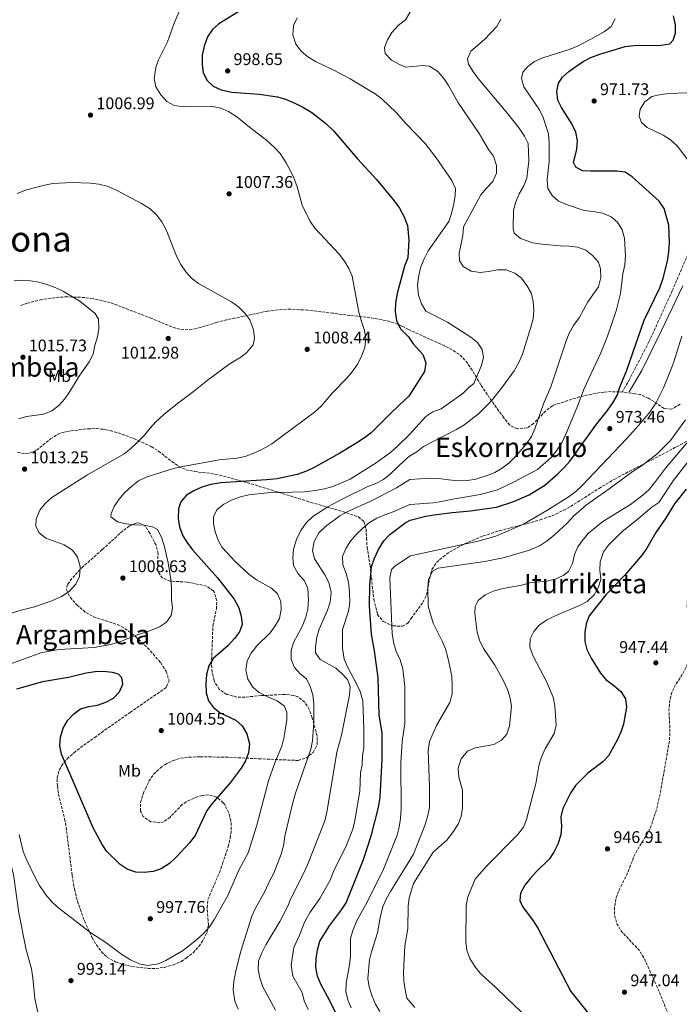
# Model space of a CAD drawing. Units: metres. Extents: x 566448 to 569879, y 4735692 to 4738039.
# Drawn here: x 567967 to 568358, y 4736544 to 4737128 of the extents above; entities that cross this region are included whole.
import ezdxf
from ezdxf.enums import TextEntityAlignment as Align

# ---------------------------------------------------------------- set-up
doc = ezdxf.new("R2010")
doc.units = ezdxf.units.M
doc.header["$MEASUREMENT"] = 0
doc.linetypes.add('DGN Style 3', pattern=[2.435891, 1.739922, -0.695969])
for name, color, linetype, lineweight in [('Camino', 7, 'DGN Style 3', 0), ('Cota de punto acotado terreno', 7, 'Continuous', 0), ('Curva de nivel de depresión intermedia', 30, 'DGN Style 3', 0), ('Curva de nivel directora', 30, 'Continuous', 30), ('Curva de nivel intermedia', 30, 'Continuous', 0), ('Etiqueta de uso rústico', 92, 'Continuous', 0), ('Margen derecho', 7, 'Continuous', 0), ('Punto acotado terreno (símbolo)', 7, 'Continuous', 0), ('Texto de Facero', 7, 'Continuous', 0), ('Texto de Área (paraje) menor', 7, 'Continuous', 0), ('Zona arbolada', 92, 'DGN Style 3', 0)]:
    doc.layers.add(name, color=color, linetype=linetype, lineweight=lineweight)
doc.styles.add('Style-Arial', font='arial.ttf')

# ---------------------------------------------------------------- blocks, each defined once
blk = doc.blocks.new('5PATER')
at = {"layer": 'Punto acotado terreno (símbolo)', "linetype": 'Continuous', "lineweight": 0}
h = blk.add_hatch(color=51, dxfattribs=at)
edge = h.paths.add_edge_path()
edge.add_ellipse((0, 0), major_axis=(-0.11, -0.111), ratio=0.999422, start_angle=0, end_angle=360)

msp = doc.modelspace()

# ---------------------------------------------------------------- linework, layer by layer
at = {"layer": 'Camino', "color": 7, "linetype": 'DGN Style 3', "lineweight": 0}
msp.add_polyline3d([(568324.16, 4736907.09, 974.5), (568328.06, 4736913.84, 974.3), (568340.07, 4736936.91, 973.61), (568353.88, 4736967.3, 973.33), (568363.78, 4736990.37, 973.16)], dxfattribs=at)
at = {"layer": 'Curva de nivel de depresión intermedia', "color": 30, "linetype": 'DGN Style 3', "lineweight": 0, "elevation": 945, "flags": 128}
msp.add_lwpolyline([(568528.52, 4736491.84), (568538.11, 4736486.09), (568543.09, 4736484.24), (568548.68, 4736482.83), (568553.68, 4736482.82), (568559.12, 4736483.61), (568563.91, 4736485.06), (568573.77, 4736491.15), (568578.22, 4736493.42), (568598.84, 4736502.48), (568603.8, 4736502.51), (568608.94, 4736501.13), (568613.06, 4736498.34), (568615.01, 4736494.62), (568614.86, 4736490.19), (568613.71, 4736485.33), (568611.43, 4736480.13), (568608.68, 4736475.4), (568601.56, 4736466.72), (568593.01, 4736453.85), (568589.65, 4736449.68), (568582.18, 4736441.89), (568577.99, 4736438.92), (568568.27, 4736434.73), (568563.14, 4736432.99), (568548.49, 4736429.07), (568533.66, 4736426.6), (568523.71, 4736425.77), (568515.43, 4736425.58), (568507.95, 4736425.68), (568502.69, 4736426.44), (568496.47, 4736427.75), (568485.46, 4736431.04), (568480.31, 4736433.13), (568471.34, 4736438.04), (568448.49, 4736451.86), (568444.04, 4736455.02), (568439.18, 4736456.23), (568435.18, 4736455.13), (568430.05, 4736455.1), (568424.56, 4736455.59), (568419.68, 4736456.7), (568414.83, 4736459.64), (568410.53, 4736463.08), (568403.21, 4736471.02), (568396.41, 4736479.48), (568392.87, 4736483.01), (568384.29, 4736490.55), (568371.11, 4736501.62), (568367.76, 4736505.33), (568364.51, 4736509.95), (568356.43, 4736525.78), (568346.52, 4736550.68), (568337.34, 4736571.16), (568334.3, 4736576.1), (568323.87, 4736587.24), (568321.09, 4736591.77), (568319.63, 4736597.07), (568319.76, 4736602.07), (568320.57, 4736607.14), (568322.47, 4736612), (568327.26, 4736621.56), (568331.08, 4736631.5), (568333.38, 4736635.95), (568339.49, 4736645.73), (568341.54, 4736650.35), (568344.65, 4736659.86), (568346.83, 4736669.62), (568352.26, 4736700.63), (568352.53, 4736706.77), (568351.91, 4736718.42), (568352.41, 4736723.91), (568353.79, 4736729.41), (568355.98, 4736733.9), (568359.21, 4736738.66), (568361.84, 4736743.28), (568367.04, 4736758.9), (568367.72, 4736764.04), (568366.7, 4736768.93), (568362.65, 4736779.41), (568362.92, 4736784.41), (568365.42, 4736789.7), (568374.7, 4736803.93), (568377.33, 4736808.91), (568379.24, 4736813.7), (568380.57, 4736818.52), (568380.94, 4736823.84), (568380.77, 4736829.16), (568379.24, 4736839.91), (568380.45, 4736844.52), (568383.19, 4736848.7), (568386.99, 4736852.49), (568392.17, 4736855.03), (568398.77, 4736857.58), (568420.68, 4736864.81), (568425.63, 4736866.79), (568430.74, 4736869.66), (568434.51, 4736872.94), (568438.15, 4736877.26), (568440.93, 4736882.48), (568443.02, 4736887.63)], dxfattribs=at)
at = {"layer": 'Curva de nivel directora', "color": 30, "linetype": 'Continuous', "lineweight": 30, "flags": 128}
for points, elevation in [([(568109.2, 4737140.63), (568085.1, 4737125.68), (568081.44, 4737122.27), (568078.47, 4737117.89), (568076.45, 4737112.34), (568075.17, 4737106.97), (568075.18, 4737101.53), (568075.86, 4737096.58), (568078.15, 4737092.02), (568081.78, 4737088.59), (568086.45, 4737086.44), (568092.78, 4737085.14), (568108.98, 4737083.93), (568119.97, 4737082.37), (568124.73, 4737080.83), (568130.52, 4737078.43), (568135.28, 4737076.06), (568140.27, 4737073.01), (568148.43, 4737066.65), (568153.21, 4737061.94), (568167.25, 4737045.59), (568178.54, 4737033.33), (568188.99, 4737020.67), (568192.17, 4737016.25), (568194.79, 4737011.5), (568196.87, 4737006.05), (568197.82, 4736997.21), (568197.06, 4736986.72), (568195.27, 4736981.85), (568190.81, 4736965.72), (568189.8, 4736960.06), (568189.57, 4736955.06), (568190.38, 4736949.57), (568192.9, 4736944.66), (568197.5, 4736939.93), (568200.37, 4736935.87), (568206.08, 4736929.54), (568207.79, 4736924.63), (568207.11, 4736919.38), (568197.84, 4736904.67), (568195.37, 4736902.63), (568187.23, 4736894.91), (568175.47, 4736882.99), (568171.47, 4736879.99), (568166.27, 4736876.67), (568156.8, 4736870.94), (568141.64, 4736862.41), (568137.1, 4736860.32), (568131.6, 4736858.37), (568119.74, 4736855.83), (568113.34, 4736855.09), (568086.26, 4736853.45), (568080.37, 4736852.41), (568075.05, 4736850.7), (568070.3, 4736848.54), (568065.96, 4736846.05), (568062.53, 4736842.12), (568061.26, 4736837.87), (568061.04, 4736832.2), (568061.79, 4736827.27), (568063.84, 4736822.02), (568066.52, 4736817.64), (568069.66, 4736813.51), (568084.35, 4736797.02), (568094.15, 4736784.42), (568096.96, 4736779.15), (568098.45, 4736774.28), (568098.91, 4736769.3), (568097.45, 4736764.99), (568094.43, 4736761), (568090.37, 4736756.72), (568081.73, 4736749.09), (568079.16, 4736744.81), (568077.83, 4736739.59), (568077.46, 4736734.02), (568077.59, 4736728.81), (568078.93, 4736724), (568081.91, 4736720.09), (568085.85, 4736717), (568095.18, 4736712.53), (568098.93, 4736709.23), (568101.79, 4736704.5), (568103.37, 4736698.61), (568102.7, 4736693.18), (568100.94, 4736688.5)], 1000), ([(568155.69, 4736536.49), (568151.02, 4736546.09), (568145.67, 4736556.04), (568143.63, 4736560.8), (568142.71, 4736566.12), (568142.89, 4736571.12), (568143.55, 4736576.4), (568144.97, 4736581.46), (568150.65, 4736590.68), (568157.93, 4736600.14), (568160.68, 4736604.32), (568170.86, 4736629.88), (568175.62, 4736644.64), (568179.75, 4736660.89), (568180.8, 4736666.87), (568181.97, 4736689.47), (568181.86, 4736705.11), (568180.1, 4736715.63), (568179.6, 4736737.72), (568177.41, 4736753.69), (568175.69, 4736763.66), (568174.41, 4736780.32), (568174.72, 4736792.66), (568175.64, 4736803.63), (568177.36, 4736808.71), (568179.79, 4736813.83), (568182.89, 4736818.88), (568186.5, 4736822.69), (568195.37, 4736829.41), (568198.55, 4736831.15), (568207.92, 4736833.6), (568212.85, 4736834.38), (568223.5, 4736835.74), (568234.28, 4736836.7), (568249.67, 4736839.02), (568259.33, 4736842.08), (568269.1, 4736846.15), (568278.27, 4736852.06), (568286.04, 4736858.7), (568289.79, 4736862.49), (568293.09, 4736866.26), (568309.1, 4736888.31), (568315.6, 4736896.32), (568318.75, 4736900.77), (568321.21, 4736905.12), (568322.88, 4736910.04), (568327.03, 4736920.22), (568337.34, 4736949.77), (568346.43, 4736969.07), (568348.53, 4736974.73), (568351, 4736984.84), (568351.96, 4736990.43), (568352.28, 4736995.65), (568351.77, 4737006.1), (568349.14, 4737016.01), (568346.2, 4737020.39), (568330.14, 4737034.81), (568325.94, 4737037.53), (568321.09, 4737038.29), (568305.59, 4737038.19), (568300.6, 4737038.5), (568296.72, 4737040.61), (568295.28, 4737043.43), (568297.36, 4737051.15), (568297.7, 4737056.14), (568296.65, 4737061.35), (568294.27, 4737066.25), (568288.24, 4737075.88), (568286.04, 4737080.36), (568285.43, 4737085.42), (568286.39, 4737090.32), (568288.92, 4737093.94), (568292.59, 4737097.34), (568296.75, 4737100.37), (568301.07, 4737103.32), (568305.55, 4737105.55), (568311.05, 4737107.55), (568325.98, 4737112.08), (568331.38, 4737112.83), (568347.31, 4737112.94), (568352.53, 4737113.68), (568354.38, 4737115.82), (568355.85, 4737120.08), (568355.86, 4737125.09), (568354.54, 4737130.25)], 975), ([(568362.05, 4736849.62), (568355.17, 4736840.99), (568349.83, 4736832.19), (568344.14, 4736823.84), (568338.88, 4736814.67), (568336.02, 4736810.57), (568325.76, 4736798.53), (568314.61, 4736786.92), (568304.71, 4736774.42), (568302.9, 4736769.76), (568302.04, 4736764.78), (568302.16, 4736759.35), (568303.22, 4736754.46), (568305.86, 4736749.37), (568311.32, 4736740.55), (568314.59, 4736736.77), (568319.34, 4736733.26), (568323.44, 4736729.57), (568326.09, 4736725.33), (568326.78, 4736720.29), (568324.99, 4736710.27), (568323.46, 4736705.51), (568321.24, 4736700.68), (568316.09, 4736691.53), (568312.77, 4736687.79), (568303.76, 4736681.18), (568296.55, 4736673.87), (568293.83, 4736669.67), (568288.94, 4736660.18), (568287.93, 4736655.28), (568288.22, 4736649.55), (568287.78, 4736644.57), (568286.07, 4736639), (568283.72, 4736634.38), (568280.97, 4736630.19), (568273.26, 4736622.62), (568269.93, 4736618.88), (568266.59, 4736614.69), (568263.96, 4736609.98), (568263.64, 4736605.55), (568265.08, 4736602.11), (568271.51, 4736593.56), (568274.29, 4736589.24), (568293.85, 4736551.69), (568313.76, 4736526.82)], 950), ([(568100.94, 4736688.5), (568098.43, 4736684.06), (568091.9, 4736675.43), (568081.13, 4736663.1), (568078.11, 4736659.12), (568071.02, 4736644.27), (568067.77, 4736639.81), (568060.02, 4736631.56), (568055.83, 4736627.59), (568050.97, 4736624.41), (568046.25, 4736622.75), (568040.89, 4736622.23), (568035.9, 4736622.49), (568030.77, 4736624.24), (568026.58, 4736627.03), (568018.6, 4736634.98), (568015.76, 4736639.19), (568010.69, 4736648.84), (567991.79, 4736692.53), (567990.82, 4736697.44), (567991.24, 4736702.49), (567992.89, 4736707.89), (567995.6, 4736712.59), (567999.1, 4736716.28), (568003.12, 4736719.26), (568008.16, 4736720.72), (568013.14, 4736721.58), (568018.06, 4736723.35), (568022.65, 4736725.63), (568026.26, 4736729.43), (568028.18, 4736734.02), (568027.66, 4736737.7), (568025.62, 4736739.85), (568022.1, 4736740.92), (568016.83, 4736741.53), (568011.84, 4736741.24), (568006.4, 4736740.43), (567996, 4736737.92), (567980.54, 4736735.34), (567965.21, 4736730.95)], 1000)]:
    msp.add_lwpolyline(points, dxfattribs=dict(at, elevation=elevation))
at = {"layer": 'Curva de nivel intermedia', "color": 30, "linetype": 'Continuous', "lineweight": 0, "flags": 128}
for points, elevation in [([(568058.75, 4737077.12), (568054.21, 4737079.6), (568050.69, 4737083.45), (568047.85, 4737088.2), (568046.81, 4737093.12), (568047.71, 4737099.64), (568049.45, 4737104.33), (568054.61, 4737114.98), (568058.64, 4737126.06), (568062.81, 4737135.7)], 1005), ([(568265.17, 4736929.68), (568270.09, 4736945.69), (568271.47, 4736950.66), (568271.79, 4736955.65), (568271.4, 4736960.93), (568270.3, 4736966.06), (568267.79, 4736970.38), (568264.62, 4736974.65), (568260.63, 4736977.77), (568255.51, 4736979.77), (568250.5, 4736979.78), (568245.07, 4736978.64), (568240.09, 4736978.09), (568234.67, 4736978.96), (568229.94, 4736981.59), (568227.84, 4736985.25), (568227.64, 4736989.5), (568229.69, 4737000.14), (568230.19, 4737005.27), (568240.51, 4737024.12), (568243.64, 4737028.01), (568247.53, 4737032.13), (568249.8, 4737036.93), (568249.77, 4737041.53), (568247.96, 4737047.01), (568244.91, 4737050.97), (568239.37, 4737060.59), (568226.85, 4737079.1), (568221.29, 4737088.97), (568218.54, 4737093.15), (568214.89, 4737097.25), (568210.05, 4737100.41), (568205.98, 4737100.91), (568195.97, 4737099.8), (568192.17, 4737101.4), (568187.38, 4737104.05), (568183.71, 4737108.09), (568183.33, 4737111.56), (568185.13, 4737116.09), (568187.71, 4737120.38), (568191.45, 4737124.54), (568195.7, 4737127.92), (568199.03, 4737133.25)], 990), ([(568102.34, 4736736.9), (568101.08, 4736742.22), (568101.87, 4736747.78), (568104.23, 4736752.43), (568107.62, 4736756.63), (568115.48, 4736764.42), (568118.55, 4736768.54), (568121.07, 4736772.86), (568122.08, 4736778.18), (568121.95, 4736783.05), (568119.98, 4736787.51), (568116.27, 4736790.86), (568107.54, 4736795.82), (568103, 4736799.1), (568094.94, 4736806.45), (568087.16, 4736814.96), (568084.69, 4736819.39), (568082.95, 4736824.29), (568081.97, 4736829.19), (568081.96, 4736833.27), (568083.99, 4736837.35), (568088.07, 4736840.64), (568093.05, 4736843.26), (568098.03, 4736845.08), (568102.89, 4736846.23), (568113.77, 4736847.39), (568135.86, 4736848), (568142.27, 4736848.72), (568147.8, 4736849.75), (568152.62, 4736851.1), (568162.92, 4736855.54), (568178.31, 4736865.24), (568186.79, 4736871.45), (568190.97, 4736875.09), (568198.06, 4736881.99), (568207.83, 4736892.61), (568211.99, 4736895.39), (568216.94, 4736897.2), (568229.91, 4736906.57), (568233.49, 4736910.06), (568236.31, 4736912.21), (568240.86, 4736922.97), (568242.05, 4736927.83), (568241.2, 4736932.5), (568238.45, 4736936.66), (568234.53, 4736939.82), (568220.66, 4736948.58), (568207.9, 4736955.13), (568205.35, 4736959.45), (568203.54, 4736964.75), (568202.98, 4736970.4), (568203.47, 4736975.38), (568204.7, 4736980.79), (568206.57, 4736985.84), (568209.25, 4736990.93), (568221.38, 4737008.33), (568223.05, 4737013.05), (568224.47, 4737018.76), (568225.28, 4737023.69), (568225.42, 4737027.94), (568223.27, 4737032.71), (568213.99, 4737046.21), (568207.38, 4737054.6), (568196.3, 4737066), (568190.17, 4737073.05), (568181.84, 4737081.1), (568177.82, 4737084.08), (568162.9, 4737093.03), (568152.98, 4737098.3), (568142.41, 4737103.28), (568137.92, 4737105.99), (568134.04, 4737109.13), (568130.74, 4737113.54), (568129.01, 4737119.08), (568129.29, 4737124.69), (568131.5, 4737129.18)], 995), ([(568138.01, 4736540.94), (568135.73, 4736546.05), (568134.58, 4736551.15), (568128.91, 4736560.81), (568128.09, 4736567.26), (568129.68, 4736577.76), (568132.89, 4736585.03), (568136.1, 4736593.11), (568139.32, 4736598.76), (568144.95, 4736606.85), (568151.15, 4736617.68), (568153.18, 4736622.78), (568160.79, 4736638.44), (568164.5, 4736647.91), (568165.78, 4736653.17), (568168.76, 4736670.41), (568169.19, 4736681.28), (568170.08, 4736686.2), (568170.3, 4736691.48), (568171.08, 4736696.42), (568171.06, 4736707.23), (568170.45, 4736724.11), (568168.97, 4736729.54), (568166.58, 4736734.64), (568161.35, 4736744.25), (568159.39, 4736748.85), (568158.38, 4736755.35), (568158.49, 4736766.35), (568161.95, 4736777.34), (568162.73, 4736782.32), (568162.61, 4736788.67), (568162.03, 4736794.44), (568160.54, 4736799.65), (568158.61, 4736804.63), (568158.52, 4736809.64), (568160.4, 4736814.49), (568163.15, 4736818.67), (568166.51, 4736822.78), (568170.45, 4736826.52), (568174.41, 4736829.82), (568178.73, 4736832.33), (568183.51, 4736834.46), (568188.56, 4736836.19), (568198.29, 4736840.52), (568198.46, 4736840.58), (568212.09, 4736841.56), (568217.02, 4736842.32), (568223.76, 4736843.76), (568240.03, 4736846.53), (568250.33, 4736849.15), (568259.86, 4736853.68), (568274.05, 4736861.24), (568282.03, 4736868.42), (568285.72, 4736872.87), (568288.39, 4736877.1), (568290.86, 4736882.18), (568297.41, 4736897.75), (568301.58, 4736909.29), (568311.53, 4736930.43), (568315.6, 4736940.42), (568320.73, 4736955.42), (568323.25, 4736965.61), (568324.67, 4736977.27), (568325.69, 4736982.59), (568326.19, 4736987.9), (568325.58, 4736998.53), (568324.13, 4737003.47), (568321.45, 4737007.88), (568317.65, 4737011.13), (568312.52, 4737013.23), (568307.06, 4737014.34), (568301.74, 4737014.83), (568291.72, 4737018.27), (568286.48, 4737020.39), (568282.74, 4737023.72), (568280.14, 4737028.01), (568279.66, 4737033.1), (568281, 4737043.9), (568280.92, 4737055.06), (568280.53, 4737060.37), (568277.46, 4737070.09), (568275.24, 4737074.58), (568265.82, 4737088.25), (568264.55, 4737093.09), (568265.41, 4737096.93), (568268.22, 4737100.31), (568272.31, 4737103.19), (568277.21, 4737105.34), (568293.47, 4737110.58), (568298.06, 4737112.55), (568308.65, 4737118.12), (568313.76, 4737120.99), (568317.69, 4737124.06), (568320.09, 4737128.47)], 980), ([(568252.33, 4737128.37), (568249.99, 4737123.94), (568242.54, 4737116.35), (568234.5, 4737109.32), (568232.59, 4737104.88), (568233.14, 4737101.69), (568235.65, 4737097.46), (568238.86, 4737093.23), (568256.49, 4737072.28), (568263.15, 4737063.65), (568266.37, 4737059.06), (568268.51, 4737054.55), (568268.96, 4737044.34), (568267.78, 4737034.11), (568265.94, 4737029.46), (568263.24, 4737024.69), (568261.23, 4737020.11), (568259.84, 4737015.07), (568259.57, 4737004.27), (568260.21, 4737001.47), (568263.98, 4736998.19), (568271.22, 4736995.78), (568276.52, 4736994.87), (568287.71, 4736993.87), (568292.85, 4736993.72), (568297.81, 4736993.08), (568302.72, 4736991.45), (568306.7, 4736988.15), (568310.09, 4736984.28), (568311.36, 4736980.22), (568311.48, 4736975.21), (568310.13, 4736969.7), (568303.89, 4736960.63), (568298.63, 4736951.26), (568295.3, 4736946.64), (568292.85, 4736942.19), (568291.04, 4736937.53), (568281.91, 4736910.24), (568277.56, 4736900.12), (568272.52, 4736885.39), (568270.54, 4736880.8), (568267.58, 4736876.48), (568260.69, 4736868.76), (568257.08, 4736865.09), (568253.08, 4736862.09), (568248.69, 4736859.56), (568243.62, 4736857.5), (568237.49, 4736855.57), (568232.56, 4736854.7), (568227, 4736854.56), (568221.18, 4736855.06), (568215.52, 4736855.95), (568210.52, 4736856.12), (568198.32, 4736855.32), (568190.38, 4736850.48), (568175.95, 4736842.96), (568161.18, 4736836.24), (568156.84, 4736833.74), (568148.36, 4736827.5), (568144.4, 4736823.75), (568141.7, 4736818.64), (568140.56, 4736813.21), (568141.83, 4736808.33), (568147.97, 4736798.72), (568150.25, 4736794.19), (568151.71, 4736788.43), (568151.18, 4736782.5), (568149.6, 4736777.76), (568144.52, 4736766.6), (568143.18, 4736761.77), (568142.4, 4736756.11), (568142.52, 4736752.48), (568145.25, 4736748.64), (568154.44, 4736743.37), (568158.18, 4736740.06), (568161.36, 4736736.66), (568162.96, 4736732.59), (568162.63, 4736727.49), (568157.9, 4736703.75)], 985), ([(568362.59, 4737084.69), (568352.07, 4737084.26), (568347.1, 4737083.75), (568341.73, 4737082.52), (568337.59, 4737079.38), (568334.78, 4737074.93), (568334.28, 4737070.85), (568335.72, 4737067.14), (568338.93, 4737064.16), (568348.53, 4737059.62), (568352.8, 4737056.81), (568356.71, 4737053.3), (568363.15, 4737045.02)], 970), ([(568044.71, 4736765.76), (568049.91, 4736768.04), (568054.17, 4736770.65), (568056.92, 4736774.74), (568057.59, 4736779.16), (568057.13, 4736784.14), (568057.12, 4736789.81), (568056.81, 4736794.8), (568055.04, 4736805.89), (568052.64, 4736816.2), (568051.16, 4736821.18), (568048.77, 4736825.59), (568045.82, 4736827.28), (568040.91, 4736828.24), (568035.26, 4736828.38), (568030.09, 4736829.02), (568024.97, 4736830.18), (568021.11, 4736833.12), (568021.22, 4736835.27), (568023.13, 4736839.36), (568025.95, 4736843.48), (568029.42, 4736847.59), (568033.53, 4736851.39), (568037.49, 4736854.46), (568042.01, 4736856.73), (568058.35, 4736861.82), (568063.76, 4736863.1), (568085.38, 4736867.02), (568095.8, 4736867.95), (568100.69, 4736869), (568106.9, 4736871.38), (568111.4, 4736873.55), (568116.49, 4736876.59), (568141.92, 4736895.26), (568145.84, 4736898.89), (568152.49, 4736906.83), (568160.84, 4736915.23), (568164.23, 4736919.2), (568167.51, 4736923.85), (568169.76, 4736928.39), (568171.68, 4736933.72), (568172.35, 4736938.67), (568171.47, 4736943.73), (568169.6, 4736948.95), (568168.12, 4736954.53), (568164.11, 4736975.84), (568162.14, 4736980.44), (568159.52, 4736984.9), (568156.43, 4736989), (568142.18, 4737004.23), (568139.22, 4737008.26), (568134.5, 4737018.09), (568131.59, 4737028.91), (568129.65, 4737034.23), (568127.49, 4737038.87), (568125.02, 4737043.22), (568121.46, 4737048.6), (568118.11, 4737052.31), (568113.4, 4737056.51), (568104.21, 4737063.51), (568095.88, 4737070.48), (568090.93, 4737073.57), (568086.28, 4737075.48), (568081.37, 4737076.49), (568064.51, 4737076.32), (568058.75, 4737077.12)], 1005), ([(568024.08, 4737027.08), (568018.86, 4737029.22), (568014.01, 4737030.43), (568008.92, 4737031.11), (567998.11, 4737031.56), (567986.79, 4737030.85), (567981.88, 4737029.93), (567971.12, 4737027.18), (567965.54, 4737024.92)], 1010), ([(567952.24, 4736773.04), (567967.91, 4736777.86), (567975.79, 4736779.88), (567986.17, 4736783.35), (567991.87, 4736786.04), (567996.39, 4736788.99), (568000.46, 4736793.31), (568002.5, 4736797.88), (568003.01, 4736803.75), (568001.44, 4736809.18), (567998.32, 4736813.38), (567993.48, 4736816.62), (567982.5, 4736820.46), (567978.41, 4736823.85), (567976.59, 4736827.7), (567976.81, 4736831.77), (567979.06, 4736837.22), (567982.46, 4736841.3), (567986.19, 4736844.63), (567990.46, 4736847.51), (568007.38, 4736858.16), (568029.07, 4736870.64), (568033.01, 4736873.71), (568036.77, 4736877.25), (568040.82, 4736881.43), (568044.33, 4736885.85), (568047.72, 4736889.53), (568052.58, 4736893.8), (568060.64, 4736900.48), (568070.11, 4736907.55), (568079.04, 4736914.7), (568091.92, 4736924.11), (568097.48, 4736927.55), (568101.5, 4736930.52), (568105.4, 4736935.16), (568106.29, 4736939.24), (568105.75, 4736944.2), (568103.55, 4736950.11), (568100.48, 4736954.06), (568096.9, 4736957.55), (568092.62, 4736960.79), (568073.05, 4736971.66), (568068.94, 4736974.84), (568065.49, 4736978.45), (568062.54, 4736982.85), (568060.23, 4736987.46), (568053.92, 4737003.36), (568051.42, 4737008.22), (568048.41, 4737012.21), (568044.42, 4737015.88), (568039.34, 4737019.12), (568024.08, 4737027.08)], 1010), ([(567968.62, 4736973.53), (567963.9, 4736973.25)], 1015), ([(567966.31, 4736891.23), (567971.08, 4736892.74), (567981.49, 4736894.09), (567986.11, 4736895.99), (567990.31, 4736899.2), (567993.81, 4736903.22), (567996.86, 4736907.56), (568002.4, 4736916.63), (568008.21, 4736925.2), (568010.58, 4736929.6), (568011.61, 4736934.82), (568013.28, 4736939.93), (568013.92, 4736944.89), (568013.76, 4736950.47), (568011.83, 4736953.87), (568002.71, 4736961.13), (567993.1, 4736966.93), (567988.2, 4736969.21), (567983.27, 4736971.05), (567978.34, 4736972.4), (567973.45, 4736973.23), (567968.62, 4736973.53)], 1015), ([(568359.65, 4736940.43), (568354.78, 4736925.11), (568352.97, 4736920.41), (568348.67, 4736909.63), (568344.22, 4736900.6), (568340.62, 4736895.23), (568333.96, 4736887.4), (568326.74, 4736879.37), (568300.55, 4736851.74), (568296.86, 4736848.36), (568292.85, 4736845.35), (568279.57, 4736836.9), (568265.67, 4736828.93), (568249.4, 4736821.82), (568238.79, 4736818.73), (568198.75, 4736810.16), (568189.53, 4736803.9), (568187.42, 4736801.94), (568186.57, 4736796.97), (568187.88, 4736763.86), (568188.79, 4736758.04), (568190.24, 4736753.26), (568192.57, 4736748.31), (568194.2, 4736743.01), (568195.34, 4736732.57), (568195.31, 4736710.61), (568193.79, 4736699.98), (568192.99, 4736687.04), (568193.18, 4736659.98), (568192.78, 4736654.26), (568191.99, 4736649.21), (568190.81, 4736644.35), (568182.27, 4736623.22), (568172.14, 4736602.96), (568166.89, 4736593.72), (568164.62, 4736587.87), (568163.25, 4736583.07), (568163.13, 4736572.46), (568162.65, 4736567.48), (568160.7, 4736556.7), (568160.45, 4736551.7), (568161.55, 4736546.75), (568163.53, 4736541.99)], 970), ([(568096.67, 4736541.28), (568094.68, 4736545.87), (568093.7, 4736552.61), (568093.94, 4736557.6), (568095.13, 4736563.85), (568098.19, 4736575.5), (568104.63, 4736596.37), (568106.91, 4736601.08), (568112.45, 4736611), (568115.31, 4736617.46), (568117.65, 4736621.88), (568121.98, 4736633.04), (568123.39, 4736638.16), (568124.32, 4736643.76), (568128.99, 4736663.77), (568130.61, 4736669.38), (568139.61, 4736695.44), (568140.67, 4736700.34), (568141.39, 4736711.33), (568141.37, 4736722.2), (568140.9, 4736727.63), (568139.3, 4736732.61), (568137.03, 4736737.07), (568133.4, 4736740.08), (568130.07, 4736743.8), (568127.94, 4736748.68), (568127.93, 4736753.89), (568129.4, 4736758.67), (568134.47, 4736768.18), (568136.72, 4736773.62), (568137.98, 4736778.46), (568138.29, 4736784.06), (568137.82, 4736790.62), (568135.87, 4736795.22), (568132.13, 4736799.44), (568129.4, 4736804.42), (568128.94, 4736808.95), (568129.38, 4736813.93), (568131.18, 4736819.83), (568133.66, 4736825.05), (568136.82, 4736829.59), (568140.89, 4736833.45), (568149.72, 4736839.13), (568158.67, 4736843.96), (568173.48, 4736851.19), (568178.24, 4736853.02), (568182.67, 4736855.31), (568186.93, 4736858.6), (568195.43, 4736866.88), (568198.18, 4736869.23), (568202.59, 4736871.74), (568206.49, 4736874.87), (568226.05, 4736885), (568230.36, 4736887.54), (568239.09, 4736894.3), (568246.66, 4736901.97), (568253.23, 4736910.2), (568260.16, 4736919.87), (568263.14, 4736925.1), (568265.17, 4736929.68)], 990), ([(568223.5, 4736733.17), (568223.14, 4736738.65), (568220.89, 4736749.76), (568219.44, 4736754.88), (568217.52, 4736759.5), (568212.25, 4736770.06), (568209.18, 4736780.2), (568208.92, 4736791.11), (568209.34, 4736796.09), (568211.68, 4736801.05), (568215.22, 4736802.84), (568242.8, 4736806.61), (568253.6, 4736808.95), (568269.33, 4736813.36), (568275.51, 4736816.18), (568279.68, 4736818.94), (568284.11, 4736822.61), (568291.89, 4736829.58), (568295.4, 4736833.5), (568303.15, 4736840.28), (568316.59, 4736849.76), (568330.64, 4736860.3), (568335.75, 4736863.53), (568344.73, 4736870.32), (568352.82, 4736878.52), (568361.81, 4736890.82)], 965), ([(568368.92, 4736884.43), (568349.94, 4736861.99), (568343.45, 4736853.27), (568340.14, 4736849.49), (568336.5, 4736846.02), (568329.19, 4736840.6), (568312.8, 4736830.39), (568304.34, 4736823.6), (568301.09, 4736819.8), (568298.02, 4736815.42), (568295.93, 4736810.8), (568294.73, 4736805.48), (568292.46, 4736800.86), (568289.29, 4736798.36), (568284.52, 4736796.2), (568279.64, 4736795.11), (568269.48, 4736793.97), (568264.66, 4736792.65), (568253.57, 4736790.67), (568248.26, 4736789.22), (568242.97, 4736786.88), (568238.92, 4736783.66), (568236.99, 4736779.93), (568236.85, 4736775.86), (568238.16, 4736764.89), (568239.59, 4736760.1), (568241.95, 4736755.08), (568248.74, 4736745.3), (568253.95, 4736735.95), (568256.28, 4736730.84), (568257.91, 4736725.71), (568258.66, 4736720.76), (568257.49, 4736709.24), (568255.75, 4736704.27), (568252.59, 4736700.71), (568248.23, 4736698.25), (568237.04, 4736696.17), (568232.49, 4736694.18), (568228.72, 4736689.67), (568227.13, 4736685), (568227.03, 4736683.71), (568227.48, 4736678.72), (568229.59, 4736671.15), (568229.49, 4736660.7), (568228.82, 4736655.56), (568226.93, 4736650.93), (568223.57, 4736645.79), (568220.24, 4736641.34), (568212.16, 4736634.4), (568200.61, 4736615.74), (568198.01, 4736607.22), (568197.4, 4736602.26), (568197.25, 4736588.97), (568195.37, 4736578.69), (568194.6, 4736563.1), (568194.81, 4736557.97), (568195.55, 4736552.66), (568196.65, 4736547.75), (568201.31, 4736542.25)], 960), ([(568307.59, 4736786.93), (568310.22, 4736791.39), (568311.57, 4736796.21), (568311.03, 4736801.48), (568311.26, 4736806.48), (568313.08, 4736812.48), (568316.13, 4736816.44), (568324.29, 4736824.44), (568332.79, 4736831.15), (568341.77, 4736838.88), (568345.85, 4736841.77), (568354.49, 4736854.54), (568364.59, 4736867.55)], 955), ([(568267.97, 4736536.35), (568256.21, 4736547.25), (568248.74, 4736554.66), (568243.81, 4736558.95), (568240.07, 4736562.64), (568236.85, 4736566.51), (568233.99, 4736571.27), (568232.18, 4736576.22), (568231.61, 4736581.19), (568231.82, 4736602.78), (568232.67, 4736607.92), (568237.03, 4736618.22), (568243.52, 4736625.87), (568262.08, 4736644.5), (568265.68, 4736649.06), (568267.54, 4736653.7), (568271.74, 4736669.82), (568272.94, 4736674.78), (568274.82, 4736685.42), (568276.28, 4736690.2), (568278.53, 4736695.51), (568283.89, 4736704.79), (568285.11, 4736709.65), (568284.31, 4736721.08), (568283.22, 4736726.21), (568279.29, 4736735.5), (568271.36, 4736750.57), (568269.55, 4736755.87), (568269.59, 4736760.87), (568271.79, 4736765.09), (568274.91, 4736768.99), (568279.26, 4736772), (568284.12, 4736774.38), (568298.96, 4736780.68), (568303.41, 4736782.95), (568307.59, 4736786.93)], 955), ([(567948.01, 4736741.08), (567979.59, 4736752.48), (567990.3, 4736754.54), (568011.2, 4736755.7), (568021.04, 4736757.55), (568027.39, 4736759.5), (568034.63, 4736762.34), (568044.71, 4736765.76)], 1005), ([(567966.85, 4736644.86), (567969.22, 4736634.76), (567971.05, 4736630), (567976.43, 4736618.96), (567978.9, 4736614.61), (567982.68, 4736609), (567986.49, 4736604.44), (567990.26, 4736601.16), (568009.18, 4736586.49), (568018.17, 4736580.71), (568027.61, 4736573.64), (568032.68, 4736570.36), (568037.9, 4736568.05), (568042.79, 4736567.06), (568049.07, 4736568.07), (568053.66, 4736570.03), (568063.51, 4736575.86), (568071.64, 4736582.08), (568076.27, 4736586.25), (568079.56, 4736590.02), (568082.6, 4736594.56), (568090.28, 4736608.29), (568097.04, 4736623.71), (568102.52, 4736633.84), (568107.69, 4736650.26), (568114.6, 4736676.66), (568118.31, 4736687.2), (568122.49, 4736697.09), (568123.72, 4736701.94), (568124.65, 4736707.76), (568125.39, 4736712.71), (568125.5, 4736717.24), (568124.02, 4736720.97), (568119.7, 4736724.14), (568114.08, 4736726.4), (568108.99, 4736729.01), (568105.19, 4736732.26), (568102.34, 4736736.9)], 995), ([(568180.5, 4736539.81), (568178.02, 4736544.15), (568176.01, 4736548.98), (568174.2, 4736554.46), (568173.46, 4736559.41), (568174.45, 4736570.4), (568175.63, 4736575.26), (568179.12, 4736586.55), (568180.98, 4736596.59), (568182.38, 4736601.8), (568184.36, 4736606.39), (568186.88, 4736610.97), (568200.44, 4736633.09), (568207.23, 4736650.14), (568208.96, 4736655.99), (568209.94, 4736660.9), (568210.09, 4736673.18), (568209.22, 4736694.64), (568210.07, 4736699.88), (568214.08, 4736709.44), (568222.14, 4736723.02), (568223.34, 4736728.17), (568223.5, 4736733.17)], 965), ([(568157.9, 4736703.75), (568155, 4736693.6), (568149.28, 4736659.06), (568147.96, 4736652.97), (568137.7, 4736626.83), (568135.33, 4736621.61), (568127.83, 4736606.86), (568125.97, 4736602.22), (568121.23, 4736593.26), (568112.98, 4736579.35), (568110.61, 4736574.63), (568108.62, 4736569.69), (568108.5, 4736564.68), (568109.41, 4736559.7), (568111.26, 4736554.54), (568118.64, 4736540.58)], 985), ([(567957.34, 4736635.91), (567959.79, 4736631.55), (567962, 4736626.32), (567963.39, 4736621.11), (567966.49, 4736598.32), (567970.94, 4736576.44), (567974.04, 4736565.03), (567974.96, 4736559.59), (567976.12, 4736547.59), (567978.51, 4736536.63)], 990)]:
    msp.add_lwpolyline(points, dxfattribs=dict(at, elevation=elevation))
at = {"layer": 'Margen derecho', "color": 7, "linetype": 'Continuous', "lineweight": 0}
msp.add_polyline3d([(568328.36, 4736907.37, 973.68), (568335.87, 4736920.03, 973.28), (568347.57, 4736943.66, 972.59), (568360.18, 4736970.11, 972.27)], dxfattribs=at)
at = {"layer": 'Zona arbolada', "color": 92, "linetype": 'DGN Style 3', "lineweight": 0}
for points in [[(568227.52, 4736929.6, 1005.71), (568223.43, 4736932.31, 1005.92), (568218.9, 4736934.61, 1006.11), (568197.46, 4736944.33, 1007.8), (568193.64, 4736946.36, 1008.42), (568189, 4736948.21, 1009.29), (568184.3, 4736949.59, 1010.33), (568174.71, 4736951.35, 1012.59), (568162.83, 4736952.67, 1014.79), (568152.84, 4736953.92, 1015.59), (568137.76, 4736955.78, 1015.62), (568127.74, 4736956.34, 1015.45), (568122.77, 4736956.24, 1015.46), (568113.96, 4736955.21, 1015.85), (568094.57, 4736951.05, 1018.7), (568089.71, 4736949.99, 1019.03), (568084.11, 4736948.56, 1019), (568074.18, 4736945.47, 1018.75), (568069.26, 4736944.41, 1018.61), (568064.42, 4736944.16, 1018.52), (568061.95, 4736944.48, 1018.51), (568057.25, 4736945.83, 1018.51), (568045.47, 4736950.81, 1018.51), (568020.53, 4736960.37, 1018.51), (568010.66, 4736962.63, 1018.51), (568005.6, 4736963.29, 1018.51), (567995.38, 4736963.67, 1018.51), (567990.28, 4736963.43, 1018.51), (567980.24, 4736962.1, 1018.51), (567971.63, 4736959.97, 1018.51), (567966.94, 4736958.36, 1018.51)], [(568358.54, 4736900, 976.19), (568353.38, 4736896.96, 977.48), (568349.05, 4736897.49, 978.38), (568339.87, 4736903.56, 980), (568335.15, 4736905.61, 980.9), (568332.08, 4736906.15, 981.67), (568322.55, 4736907.36, 984.9), (568317.78, 4736907.44, 986.14), (568313.55, 4736907.16, 986.89), (568308.72, 4736906.52, 987.65), (568299.01, 4736904.4, 988.99), (568284.54, 4736899.77, 990.68), (568282.95, 4736899.06, 990.85), (568278.86, 4736896, 991.24), (568271.69, 4736888.54, 991.97), (568267.81, 4736886.02, 992.52), (568262.01, 4736885.42, 993.57), (568257.53, 4736887.55, 994.78), (568254.03, 4736891.99, 996.44), (568245.64, 4736903.62, 1001.06), (568240.46, 4736911.43, 1003.19), (568235.35, 4736920.17, 1004.66), (568232.58, 4736924.28, 1005.17), (568229.45, 4736927.91, 1005.55), (568227.52, 4736929.6, 1005.71)], [(567965.75, 4736871.3, 1016.18), (567970.48, 4736870.79, 1015.92), (567972.89, 4736870.99, 1015.85), (567977.11, 4736872.73, 1015.82), (567985.35, 4736879.37, 1015.86), (567989.66, 4736882.24, 1015.87), (567992.51, 4736883.25, 1015.85), (567997.31, 4736884.18, 1015.79), (568007.43, 4736885.44, 1015.64), (568012.55, 4736885.5, 1015.54), (568017.57, 4736885.02, 1015.41), (568020.66, 4736884.38, 1015.32), (568025.42, 4736883.01, 1015.15), (568034.8, 4736879.61, 1014.66), (568045.1, 4736874.87, 1013.73), (568049.39, 4736872.22, 1013.2), (568057.32, 4736865.93, 1012.13), (568061.39, 4736863.13, 1011.6), (568065.82, 4736861.12, 1011.07), (568070.66, 4736860.03, 1010.54), (568080.65, 4736858.89, 1009.48), (568085.5, 4736857.97, 1008.95), (568090.19, 4736856.73, 1008.09), (568104.25, 4736852.82, 1004.24), (568139.64, 4736841.78, 997.97), (568158.49, 4736836.35, 994.07), (568167.87, 4736833.19, 991.95), (568171.12, 4736830.38, 990.28), (568172.38, 4736825.92, 987.9), (568172.66, 4736820.66, 985.59), (568172.99, 4736815.42, 984.13), (568174.74, 4736804.39, 983.43), (568177.01, 4736784.26, 982.37), (568179.15, 4736775.33, 981.86), (568182.54, 4736771.18, 981.58), (568188.22, 4736768.57, 981.29), (568194.03, 4736768.26, 981.01), (568197.22, 4736770.06, 980.8), (568199.1, 4736772.91, 980.71), (568206.1, 4736782.51, 975.59), (568208.28, 4736786.86, 974.97), (568210.1, 4736797.06, 974.37), (568211.43, 4736801.98, 974.19), (568214.17, 4736806.14, 973.96), (568218.05, 4736809.54, 973.67), (568222.15, 4736812.47, 973.39), (568230.88, 4736817.27, 972.83), (568241.85, 4736821.87, 972.15), (568251.43, 4736824.92, 971.5), (568275.63, 4736831.33, 969.75), (568284.93, 4736834.77, 969.13)], [(568284.93, 4736834.77, 969.13), (568293.6, 4736839.3, 968.63), (568310.47, 4736850.06, 967.89), (568319.76, 4736855.62, 967.56), (568376.67, 4736885.24, 965.74)], [(568124.45, 4736727.89, 1000.78), (568114.47, 4736727.39, 1001.51), (568110.37, 4736727.18, 1002.28), (568100.7, 4736726.27, 1005.39), (568095.88, 4736726.29, 1006.29), (568089.82, 4736727.92, 1006.7), (568085.39, 4736730.93, 1007.02), (568082.59, 4736735.29, 1007.35), (568082.31, 4736736.18, 1007.41), (568081.21, 4736741.16, 1007.76), (568080.77, 4736746.14, 1008.11), (568081.6, 4736768.41, 1009.59), (568083.65, 4736778.42, 1009.54), (568083.93, 4736783.42, 1009.43), (568082.47, 4736788.39, 1009.48), (568081.89, 4736789.32, 1009.52), (568077.87, 4736792.17, 1009.89), (568066.47, 4736794.47, 1010.54), (568056.38, 4736795.12, 1010.54), (568051.65, 4736796.82, 1010.54), (568049.05, 4736800.68, 1010.54), (568048.85, 4736805.82, 1010.54), (568049.11, 4736811.37, 1010.54), (568047.89, 4736816.46, 1010.54), (568044.29, 4736823.42, 1010.54), (568041.28, 4736827.96, 1010.54), (568037.77, 4736829.72, 1010.54), (568036.22, 4736829.46, 1010.55), (568032.26, 4736827.76, 1010.69), (568028.21, 4736824.9, 1010.93), (568016.03, 4736813.74, 1011.6), (568004.72, 4736803.75, 1011.6), (567997.96, 4736796.62, 1011.56), (567995.37, 4736792.98, 1011.6), (567994.82, 4736789.89, 1011.69), (567996.93, 4736785.46, 1011.84), (568000.95, 4736781.01, 1012), (568006.31, 4736776.44, 1012.15), (568010.88, 4736773.86, 1012.26), (568025.05, 4736769.32, 1012.3), (568029.41, 4736767.03, 1012.13), (568035.71, 4736762.27, 1011.54), (568042.94, 4736755.54, 1010.43), (568050.66, 4736746.65, 1009.37), (568053.92, 4736741.46, 1009.04), (568055.63, 4736736.1, 1008.72), (568053.92, 4736732.04, 1008.42), (568032.78, 4736717.44, 1007.28), (568012.39, 4736703, 1007.93), (568004.51, 4736697.34, 1007.63), (568000.15, 4736694.07, 1007.11), (567996.06, 4736690.51, 1006.49), (567992.61, 4736686.62, 1005.88), (567990.21, 4736682.37, 1005.41), (567989.25, 4736677.73, 1005.23), (567989.41, 4736673.67, 1005.23), (567990.13, 4736668.78, 1005.23), (567993.71, 4736654.01, 1005.23), (567994.62, 4736649.06, 1005.23), (567998.17, 4736620.56, 1005.23), (567999.52, 4736612.55, 1005.19), (568000.66, 4736607.7, 1004.99), (568002.06, 4736602.92, 1004.68), (568005.49, 4736593.53, 1003.98), (568009.97, 4736583.62, 1003.64), (568012.53, 4736579.34, 1003.64), (568015.5, 4736575.29, 1003.64), (568018.69, 4736572.11, 1003.64), (568023.93, 4736569.25, 1003.54), (568028.69, 4736567.58, 1003.36), (568033.51, 4736566.5, 1003.18), (568042.96, 4736565.37, 1003.15), (568047.92, 4736565.38, 1003.29), (568052.91, 4736565.98, 1003.44), (568057.87, 4736567.33, 1003.58), (568062.77, 4736569.55, 1003.64), (568065.85, 4736571.46, 1003.64), (568069.9, 4736574.68, 1003.64), (568073.29, 4736578.36, 1003.64), (568076.02, 4736582.5, 1003.64), (568078.13, 4736587.11, 1003.64), (568078.92, 4736591.21, 1003.64), (568078.15, 4736601.38, 1003.64), (568078.62, 4736606.23, 1003.64), (568085.49, 4736622.18, 1003.1), (568087.38, 4736627.6, 1003.33), (568090.7, 4736637.53, 1004.51), (568091.9, 4736642.6, 1005.28), (568092.51, 4736647.68, 1006.05), (568092.31, 4736652.73, 1006.71), (568091.08, 4736657.7, 1007.18), (568088.59, 4736662.55, 1007.35), (568087.78, 4736663.64, 1007.35), (568083.68, 4736667.03, 1007.35), (568079.02, 4736668.37, 1007.35), (568075.25, 4736668.01, 1007.35), (568070.4, 4736666.38, 1007.35), (568065.75, 4736664.09, 1007.35), (568063.48, 4736662.56, 1007.33), (568056.2, 4736655.12, 1006.97), (568052.5, 4736652.38, 1006.82)], [(568052.5, 4736652.38, 1006.82), (568050.14, 4736651.74, 1006.79), (568044.83, 4736652.38, 1006.77), (568040.28, 4736655.54, 1006.82), (568038.75, 4736658.67, 1006.94), (568038.69, 4736663.87, 1007.2), (568040.25, 4736668.81, 1007.35), (568041.57, 4736671.89, 1007.35), (568043.72, 4736676.33, 1007.35), (568046.49, 4736680.51, 1007.35), (568050.31, 4736684.23, 1007.35), (568053.14, 4736686.2, 1007.35), (568057.71, 4736688.57, 1007.35), (568062.41, 4736690.04, 1007.35), (568067.28, 4736690.65, 1007.35), (568074.12, 4736690.85, 1006.97), (568089.06, 4736690.69, 1005.23), (568108.71, 4736689.68, 1004.17), (568132.14, 4736688.7, 1000.78), (568136.83, 4736690.1, 1000.24), (568141.1, 4736693.46, 999.92), (568143.43, 4736698.14, 999.83), (568143.36, 4736703.32, 999.84), (568140.51, 4736714, 1000.04), (568138.7, 4736718.97, 1000.16), (568136.02, 4736723.3, 1000.3), (568131.99, 4736726.37, 1000.45), (568129.45, 4736727.27, 1000.54), (568124.45, 4736727.89, 1000.78)]]:
    msp.add_polyline3d(points, dxfattribs=at)

# ---------------------------------------------------------------- block references
at = {"layer": 'Punto acotado terreno (símbolo)', "color": 7, "linetype": 'Continuous', "lineweight": 0, "xscale": 10, "yscale": 10, "zscale": 10}
for p in [(568090.36, 4737097.64, 998.65), (568307.58, 4737079.83, 971.73), (568009.08, 4737071.46, 1006.99), (568091.2, 4737024.79, 1007.36), (568055.14, 4736938.95, 1012.97), (568137.52, 4736932.51, 1008.44), (567969.01, 4736927.83, 1015.72), (568316.87, 4736885.51, 973.46), (567970, 4736861.5, 1013.25), (568028.26, 4736796.88, 1008.62), (568344.16, 4736746.61, 947.44), (568051.01, 4736706.41, 1004.55), (568315.52, 4736636.26, 946.91), (568044.52, 4736594.81, 997.76), (567997.47, 4736558.11, 993.14), (568325.56, 4736551.3, 947.04)]:
    msp.add_blockref('5PATER', p, dxfattribs=at)

# ---------------------------------------------------------------- texts
at = {"layer": 'Cota de punto acotado terreno', "color": 7, "linetype": 'Continuous', "lineweight": 0, "style": 'Style-Arial'}
for s, p in [('998.65', (568093.86, 4737101.14, 998.65)), ('971.73', (568311.08, 4737083.33, 971.73)), ('1006.99', (568012.58, 4737074.96, 1006.99)), ('1007.36', (568094.7, 4737028.29, 1007.36)), ('1008.44', (568141.02, 4736936.01, 1008.44)), ('1015.73', (567972.51, 4736931.33, 1015.72)), ('1012.98', (568027.1, 4736927.07, 1012.97)), ('973.46', (568320.37, 4736889.01, 973.46)), ('1013.25', (567973.5, 4736865, 1013.25)), ('1008.63', (568031.76, 4736800.38, 1008.62)), ('947.44', (568322.44, 4736752.47, 947.44)), ('1004.55', (568054.51, 4736709.91, 1004.55)), ('946.91', (568319.02, 4736639.76, 946.91)), ('997.76', (568048.02, 4736598.31, 997.76)), ('993.14', (568000.97, 4736561.61, 993.14)), ('947.04', (568329.06, 4736554.8, 947.04))]:
    msp.add_text(s, height=7, dxfattribs=at).set_placement(p)
at = {"layer": 'Etiqueta de uso rústico', "color": 92, "linetype": 'Continuous', "lineweight": 0, "style": 'Style-Arial'}
for p in [(567990.71, 4736916.7, 1015.24), (568032.12, 4736682.6, 1001.89)]:
    msp.add_text('Mb', height=7, dxfattribs=at).set_placement(p, align=Align.MIDDLE_CENTER)
at = {"layer": 'Texto de Facero', "color": 7, "linetype": 'Continuous', "lineweight": 0, "style": 'Style-Arial'}
msp.add_text('Facero N 23 Echávarri-Améscoa-Aranarache-Eulate-Larraona', height=15, dxfattribs=at).set_placement((567419.65, 4736990.49, 1001.78))
at = {"layer": 'Texto de Área (paraje) menor', "color": 7, "linetype": 'Continuous', "lineweight": 0, "style": 'Style-Arial'}
for s, p in [('Alto de la Argambela', (567926.91, 4736922.05, 1012.96)), ('Eskornazulo', (568258.44, 4736874.42, 987.72)), ('Iturrikieta', (568302.48, 4736793.61, 959.81)), ('La Argambela', (567994.22, 4736763.38, 1007.14))]:
    msp.add_text(s, height=11.5, dxfattribs=at).set_placement(p, align=Align.MIDDLE_CENTER)

doc.saveas('drawing.dxf')
